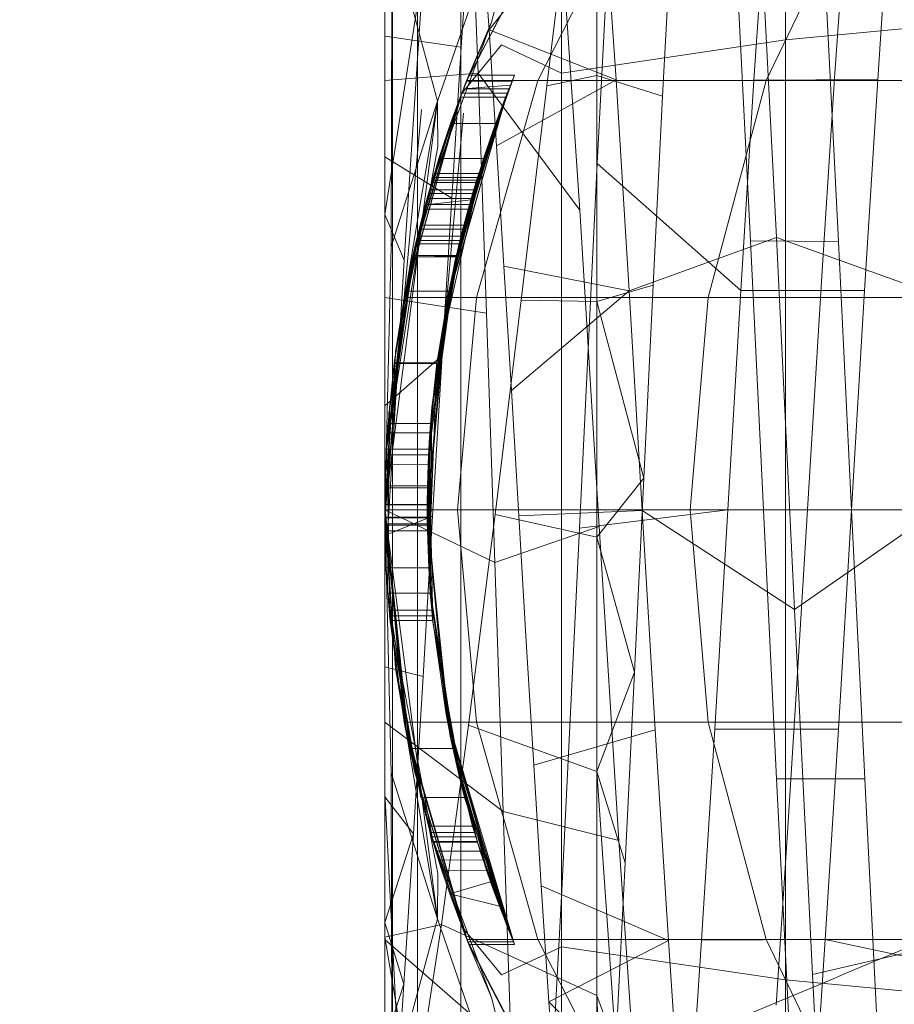
# Model space of a CAD drawing. Units: millimetres. Extents: x 2164 to 578302, y 1630 to 596964.
# Drawn here: x 4022 to 4026, y 5737 to 5742 of the extents above; entities that cross this region are included whole.
import ezdxf

# ---------------------------------------------------------------- set-up
doc = ezdxf.new("R2010")
doc.units = ezdxf.units.MM
doc.linetypes.add('K5LT_BASIC', pattern=[0])
doc.layers.add('Контур', color=7, linetype='Continuous', lineweight=15)

msp = doc.modelspace()

# ---------------------------------------------------------------- linework, layer by layer
at = {"layer": 'Контур', "linetype": 'Continuous'}
for p, q in [((4025.3848, 5741.8372), (4025.3848, 5744.1032)), ((4024.3294, 5743.7877), (4024.3294, 5741.6812)), ((4023.8549, 5741.5807), (4023.8549, 5743.5842)), ((4023.6508, 5741.509), (4023.6508, 5743.4392)), ((4023.533, 5741.4344), (4023.533, 5743.2885)), ((4023.9881, 5741.8854), (4023.9177, 5742.8907)), ((4024.4983, 5741.254), (4024.5819, 5742.862)), ((4023.8963, 5742.7213), (4023.9362, 5741.6809)), ((4023.8825, 5741.6465), (4024.3929, 5742.6316)), ((4024.2183, 5741.6465), (4024.7202, 5742.6316)), ((4024.4963, 5742.6491), (4024.4963, 5741.6691)), ((4025.7692, 5742.6316), (4025.2947, 5741.6465)), ((4024.2601, 5741.6214), (4024.3796, 5742.593)), ((4025.8817, 5742.5663), (4025.8203, 5741.65)), ((4023.9881, 5741.8854), (4024.5249, 5742.562)), ((4024.5868, 5741.6486), (4024.5249, 5742.562)), ((4025.2982, 5742.5628), (4025.2367, 5741.6482)), ((4025.2582, 5742.5579), (4025.3425, 5740.9063)), ((4023.9014, 5742.4697), (4023.8564, 5741.8038)), ((4025.6169, 5741.6568), (4025.6718, 5742.4484)), ((4023.4963, 5742.397), (4023.4963, 5741.0245)), ((4023.7444, 5741.5493), (4024.0454, 5742.4178)), ((4024.3232, 5742.4072), (4024.4154, 5741.0341)), ((4024.806, 5741.5718), (4024.8505, 5742.4214)), ((4023.4963, 5741.0146), (4023.68, 5742.1912)), ((4023.5881, 5740.7994), (4023.68, 5742.1912)), ((4023.9999, 5741.9205), (4024.0579, 5742.1472)), ((4023.8825, 5741.6465), (4024.1414, 5742.1422)), ((4025.22, 5740.8909), (4025.1579, 5742.109)), ((4025.6361, 5740.8877), (4025.5737, 5742.1091)), ((4023.5262, 5740.8619), (4023.5295, 5742.0715)), ((4023.6234, 5741.9976), (4023.7444, 5741.5493)), ((4023.7105, 5741.1372), (4023.9999, 5741.9205)), ((4023.8591, 5741.5863), (4023.9999, 5741.9205)), ((4023.9999, 5741.9205), (4023.9191, 5741.7332)), ((4026.5669, 5741.9487), (4025.3848, 5741.8372)), ((4023.9881, 5741.8854), (4024.5868, 5741.6486)), ((4024.0229, 5741.3388), (4023.9881, 5741.8854)), ((4023.4963, 5741.8546), (4023.8564, 5741.8038)), ((4024.3294, 5741.6812), (4025.3848, 5741.8372)), ((4025.3848, 5739.622), (4025.3848, 5741.8372)), ((4023.8564, 5741.8038), (4023.8117, 5741.0919)), ((4024.0463, 5741.8135), (4023.8549, 5741.5807)), ((4024.0463, 5741.8135), (4024.3294, 5741.6812)), ((4023.9191, 5741.7332), (4023.8921, 5741.6706)), ((4023.9362, 5741.6809), (4023.4963, 5741.6465)), ((4023.8809, 5741.6426), (4023.8517, 5741.5669)), ((4023.8591, 5741.5863), (4023.8921, 5741.6706)), ((4023.8825, 5741.6465), (4023.8591, 5741.5863)), ((4023.8591, 5741.5863), (4023.8809, 5741.6426)), ((4023.8726, 5741.6212), (4023.8921, 5741.6706)), ((4023.8809, 5741.6426), (4023.8816, 5741.6442)), ((4023.8809, 5741.6426), (4024.0966, 5741.6426)), ((4023.8816, 5741.6442), (4023.8921, 5741.6706)), ((4023.8825, 5741.6465), (4023.8921, 5741.6706)), ((4023.8825, 5741.6465), (4024.2183, 5741.6465)), ((4023.8921, 5741.6706), (4024.1083, 5741.6706)), ((4024.0966, 5741.6426), (4023.9156, 5741.1306)), ((4023.9288, 5740.6228), (4024.2183, 5741.6465)), ((4024.1083, 5741.6706), (4023.9294, 5741.1763)), ((4023.9362, 5741.6809), (4023.9755, 5740.5496)), ((4023.9362, 5741.6809), (4024.4154, 5741.0341)), ((4024.0966, 5741.6426), (4023.9389, 5741.2071)), ((4024.0229, 5741.3388), (4024.5868, 5741.6486)), ((4024.066, 5741.5667), (4024.0966, 5741.6426)), ((4024.0891, 5741.6242), (4024.1083, 5741.6706)), ((4024.0966, 5741.6426), (4024.1083, 5741.6706)), ((4024.2183, 5741.6465), (4025.2947, 5741.6465)), ((4024.4963, 5741.6691), (4024.2601, 5741.6214)), ((4024.3294, 5741.6812), (4024.3294, 5739.622)), ((4024.4963, 5741.6691), (4024.4963, 5740.6036)), ((4024.4963, 5741.6691), (4024.806, 5741.5718)), ((4024.6481, 5740.6541), (4024.5868, 5741.6486)), ((4025.0211, 5740.6228), (4025.2947, 5741.6465)), ((4025.2367, 5741.6482), (4025.1754, 5740.6564)), ((4025.2367, 5741.6482), (4025.8203, 5741.65)), ((4025.2947, 5741.6465), (4027.1611, 5741.6465)), ((4025.5619, 5740.7997), (4025.6169, 5741.6568)), ((4025.8203, 5741.65), (4025.7584, 5740.6563)), ((4023.8096, 5741.4514), (4023.8656, 5741.6032)), ((4024.0822, 5741.6072), (4023.8469, 5740.8764)), ((4023.8591, 5741.5863), (4023.8672, 5741.6074)), ((4023.8656, 5741.6032), (4023.8672, 5741.6074)), ((4023.8672, 5741.6074), (4023.8726, 5741.6212)), ((4023.8673, 5741.6074), (4023.8672, 5741.6074)), ((4023.8672, 5741.6074), (4023.8673, 5741.6074)), ((4024.0891, 5741.6242), (4023.8673, 5741.6074)), ((4023.8673, 5741.6074), (4024.0822, 5741.6072)), ((4024.0822, 5741.6072), (4023.9294, 5741.1763)), ((4024.0192, 5741.4437), (4024.0822, 5741.6072)), ((4024.0891, 5741.6242), (4024.0822, 5741.6072)), ((4024.1396, 5740.6114), (4024.2601, 5741.6214)), ((4023.4963, 5739.622), (4023.7444, 5741.5493)), ((4023.586, 5740.6107), (4023.8591, 5741.5863)), ((4023.8591, 5741.5863), (4023.5881, 5740.6228)), ((4023.8591, 5741.5863), (4023.6202, 5740.7825)), ((4023.8591, 5741.5863), (4023.6287, 5740.8213)), ((4023.7023, 5741.1131), (4023.8591, 5741.5863)), ((4023.7105, 5741.1372), (4023.8591, 5741.5863)), ((4023.721, 5741.1779), (4023.8591, 5741.5863)), ((4023.73, 5741.5039), (4023.7444, 5741.5493)), ((4023.7368, 5741.5033), (4023.7444, 5741.5493)), ((4023.7444, 5741.5493), (4023.7448, 5741.5026)), ((4024.0685, 5741.5729), (4023.7848, 5740.5864)), ((4024.0738, 5741.5863), (4023.7898, 5740.6127)), ((4023.8064, 5741.4426), (4023.8517, 5741.5669)), ((4023.8591, 5741.5863), (4023.8122, 5741.4585)), ((4023.8254, 5740.7846), (4024.0738, 5741.5863)), ((4024.0738, 5741.5863), (4023.8338, 5740.8213)), ((4023.8338, 5740.8213), (4024.0685, 5741.5729)), ((4023.8591, 5741.5863), (4023.8517, 5741.5669)), ((4024.066, 5741.5667), (4023.8517, 5741.5669)), ((4023.8549, 5739.622), (4023.8549, 5741.5807)), ((4024.0738, 5741.5863), (4023.8557, 5740.9121)), ((4023.8591, 5741.5863), (4024.0738, 5741.5863)), ((4024.0738, 5741.5863), (4023.864, 5740.9445)), ((4024.066, 5741.5667), (4023.869, 5740.964)), ((4023.9104, 5741.1131), (4024.0685, 5741.5729)), ((4024.066, 5741.5667), (4023.9156, 5741.1306)), ((4024.0188, 5741.4424), (4024.066, 5741.5667)), ((4024.0738, 5741.5863), (4024.0685, 5741.5729)), ((4024.762, 5740.6821), (4024.806, 5741.5718)), ((4023.5471, 5740.3677), (4023.7368, 5741.5033)), ((4023.6694, 5741.5095), (4023.5881, 5740.6228)), ((4023.6441, 5741.2332), (4023.73, 5741.5039)), ((4023.6508, 5739.622), (4023.6508, 5741.509)), ((4023.7448, 5741.5026), (4023.7461, 5741.3354)), ((4023.8678, 5741.4913), (4023.7848, 5740.5864)), ((4023.8122, 5741.4585), (4023.8068, 5741.4437)), ((4023.8068, 5741.4437), (4023.8096, 5741.4514)), ((4023.533, 5739.622), (4023.533, 5741.4344)), ((4023.8066, 5741.4432), (4023.6413, 5740.8764)), ((4023.7517, 5741.2784), (4023.8064, 5741.4426)), ((4024.0188, 5741.4424), (4023.7976, 5740.6534)), ((4024.0188, 5741.4424), (4023.8064, 5741.4426)), ((4023.8068, 5741.4437), (4023.8066, 5741.4432)), ((4023.8068, 5741.4437), (4023.8068, 5741.4437)), ((4023.8068, 5741.4437), (4024.0192, 5741.4437)), ((4024.0192, 5741.4437), (4023.8469, 5740.8764)), ((4024.0188, 5741.4424), (4023.869, 5740.964)), ((4023.9618, 5741.2784), (4024.0188, 5741.4424)), ((4023.7105, 5741.1372), (4023.7461, 5741.3354)), ((4024.0579, 5740.7701), (4024.0229, 5741.3388)), ((4023.4963, 5741.2856), (4023.8117, 5741.0919)), ((4023.7517, 5741.2784), (4023.6879, 5741.0606)), ((4023.7415, 5740.3124), (4023.9618, 5741.2784)), ((4023.7517, 5741.2784), (4023.9618, 5741.2784)), ((4023.9618, 5741.2784), (4023.7976, 5740.6534)), ((4023.9618, 5741.2784), (4023.9032, 5741.0838)), ((4023.5262, 5740.8619), (4023.6441, 5741.2332)), ((4024.414, 5739.5354), (4024.4983, 5741.254)), ((4025.1754, 5740.6564), (4024.4983, 5741.254)), ((4023.721, 5741.1779), (4023.6287, 5740.8213)), ((4023.6819, 5741.0389), (4023.7206, 5741.1763)), ((4023.7015, 5741.1098), (4023.7206, 5741.1763)), ((4023.7172, 5741.165), (4023.7244, 5741.1895)), ((4023.7297, 5741.2071), (4023.7206, 5741.1763)), ((4023.7244, 5741.1895), (4023.7206, 5741.1763)), ((4023.7206, 5741.1763), (4023.9294, 5741.1763)), ((4023.7244, 5741.1895), (4023.7297, 5741.2071)), ((4023.7257, 5741.1895), (4023.7244, 5741.1895)), ((4023.9334, 5741.1895), (4023.7257, 5741.1895)), ((4023.7297, 5741.2071), (4023.7308, 5741.2071)), ((4023.7308, 5741.2071), (4023.9389, 5741.2071)), ((4023.9038, 5741.0904), (4023.9294, 5741.1763)), ((4023.9334, 5741.1895), (4023.9259, 5741.165)), ((4023.9389, 5741.2071), (4023.9294, 5741.1763)), ((4023.9334, 5741.1895), (4023.9378, 5741.2035)), ((4023.9378, 5741.2035), (4023.9389, 5741.2071)), ((4023.5471, 5740.3677), (4023.7105, 5741.1372)), ((4023.7105, 5741.1372), (4023.586, 5740.6107)), ((4023.6886, 5741.063), (4023.7073, 5741.1306)), ((4023.7073, 5741.1306), (4023.7172, 5741.165)), ((4023.7073, 5741.1306), (4023.7084, 5741.1306)), ((4023.7084, 5741.1306), (4023.9156, 5741.1306)), ((4023.7172, 5741.165), (4023.7185, 5741.165)), ((4023.7185, 5741.165), (4023.9259, 5741.165)), ((4023.8892, 5741.0389), (4023.9156, 5741.1306)), ((4023.9156, 5741.1306), (4023.9259, 5741.165)), ((4023.7023, 5741.1131), (4023.5881, 5740.6228)), ((4023.6879, 5741.0606), (4023.9032, 5741.0838)), ((4023.696, 5741.0904), (4023.6882, 5741.0621)), ((4023.696, 5741.0904), (4023.7015, 5741.1098)), ((4023.696, 5741.0904), (4023.9038, 5741.0904)), ((4023.7023, 5741.1131), (4023.9104, 5741.1131)), ((4023.8117, 5741.0919), (4023.7666, 5740.3498)), ((4023.9104, 5741.1131), (4023.7848, 5740.5864)), ((4023.8329, 5740.8174), (4023.9032, 5741.0838)), ((4023.9038, 5741.0904), (4023.8957, 5741.0621)), ((4023.5038, 5739.9086), (4023.6819, 5741.0389)), ((4023.6879, 5741.0606), (4023.6288, 5740.8219)), ((4023.6413, 5740.8764), (4023.6882, 5741.0621)), ((4023.6819, 5741.0389), (4023.6428, 5740.8826)), ((4023.6819, 5741.0389), (4023.6626, 5740.964)), ((4023.6819, 5741.0389), (4023.6882, 5741.0621)), ((4023.6819, 5741.0389), (4023.6876, 5741.0593)), ((4023.6819, 5741.0389), (4023.6825, 5741.0389)), ((4023.6825, 5741.0389), (4023.8892, 5741.0389)), ((4023.6876, 5741.0593), (4023.6886, 5741.063)), ((4023.6882, 5741.0621), (4023.8957, 5741.0621)), ((4023.8469, 5740.8764), (4023.8957, 5741.0621)), ((4023.869, 5740.964), (4023.8892, 5741.0389)), ((4024.4154, 5741.0341), (4024.5073, 5739.5435)), ((4023.4963, 5741.0245), (4023.4963, 5739.622)), ((4023.4963, 5741.0146), (4023.5881, 5740.7994)), ((4023.5214, 5740.1286), (4023.6577, 5740.9445)), ((4023.6626, 5740.964), (4023.6449, 5740.8918)), ((4023.6577, 5740.9445), (4023.864, 5740.9445)), ((4023.6626, 5740.964), (4023.664, 5740.964)), ((4023.664, 5740.964), (4023.869, 5740.964)), ((4023.7186, 5740.1071), (4023.864, 5740.9445)), ((4023.7898, 5740.6127), (4023.864, 5740.9445)), ((4023.8254, 5740.7846), (4023.864, 5740.9445)), ((4023.8507, 5740.8919), (4023.869, 5740.964)), ((4023.5176, 5740.0943), (4023.6498, 5740.9121)), ((4023.6498, 5740.9121), (4023.8557, 5740.9121)), ((4023.7163, 5740.0819), (4023.8557, 5740.9121)), ((4023.7898, 5740.6127), (4023.8557, 5740.9121)), ((4023.8254, 5740.7846), (4023.8557, 5740.9121)), ((4025.3425, 5740.9063), (4024.6481, 5740.6541)), ((4025.3425, 5740.9063), (4025.428, 5739.1533)), ((4026.0383, 5740.6552), (4025.3425, 5740.9063)), ((4023.5026, 5739.8833), (4023.5262, 5740.8619)), ((4023.5038, 5739.9086), (4023.6411, 5740.8749)), ((4023.6413, 5740.8764), (4023.6287, 5740.8213)), ((4023.6449, 5740.8918), (4023.6299, 5740.8264)), ((4023.6411, 5740.8749), (4023.6413, 5740.8764)), ((4023.6428, 5740.8826), (4023.6413, 5740.8764)), ((4023.6413, 5740.8764), (4023.8469, 5740.8764)), ((4023.6461, 5740.8918), (4023.6449, 5740.8918)), ((4023.8507, 5740.8919), (4023.6461, 5740.8918)), ((4023.8507, 5740.8919), (4023.8325, 5740.8153)), ((4025.6361, 5740.8877), (4025.22, 5740.8909)), ((4025.2815, 5739.6219), (4025.22, 5740.8909)), ((4025.6973, 5739.6214), (4025.6361, 5740.8877)), ((4023.5038, 5739.9086), (4023.6286, 5740.8209)), ((4023.6288, 5740.8219), (4023.5402, 5740.3157)), ((4023.6288, 5740.8219), (4023.5881, 5740.6228)), ((4023.6279, 5740.8176), (4023.5924, 5740.6437)), ((4023.5939, 5740.6533), (4023.6274, 5740.8153)), ((4023.6282, 5740.8187), (4023.6274, 5740.8153)), ((4023.6275, 5740.8153), (4023.6274, 5740.8153)), ((4023.8325, 5740.8153), (4023.6275, 5740.8153)), ((4023.6287, 5740.8213), (4023.6279, 5740.8176)), ((4023.6299, 5740.8264), (4023.6282, 5740.8187)), ((4023.6286, 5740.8209), (4023.6287, 5740.8213)), ((4023.8338, 5740.8213), (4023.6287, 5740.8213)), ((4023.8329, 5740.8174), (4023.6288, 5740.8219)), ((4023.7027, 5739.8812), (4023.8329, 5740.8174)), ((4023.7415, 5740.3124), (4023.8329, 5740.8174)), ((4023.8329, 5740.8174), (4023.7419, 5740.3157)), ((4023.8325, 5740.8153), (4023.7976, 5740.6534)), ((4023.4963, 5739.3017), (4023.5881, 5740.7994)), ((4023.5059, 5739.9432), (4023.6202, 5740.7825)), ((4023.8254, 5740.7846), (4023.7061, 5739.9429)), ((4023.8254, 5740.7846), (4023.7163, 5740.0819)), ((4023.8254, 5740.7846), (4023.7186, 5740.1071)), ((4024.0579, 5740.7701), (4024.6481, 5740.6541)), ((4024.0933, 5740.1855), (4024.0579, 5740.7701)), ((4025.5068, 5739.9068), (4025.5619, 5740.7997)), ((4024.4963, 5740.6036), (4024.762, 5740.6821)), ((4024.718, 5739.7713), (4024.762, 5740.6821)), ((4023.5881, 5740.6228), (4023.4963, 5739.622)), ((4023.9755, 5740.5496), (4023.4963, 5740.6228)), ((4023.4965, 5739.5837), (4023.5881, 5740.6228)), ((4023.5038, 5739.9086), (4023.5881, 5740.6228)), ((4023.5924, 5740.6436), (4023.54, 5740.3134)), ((4023.5402, 5740.3157), (4023.5881, 5740.6228)), ((4023.586, 5740.6107), (4023.5881, 5740.6228)), ((4023.5924, 5740.6437), (4023.5881, 5740.6228)), ((4023.5881, 5740.6228), (4023.9288, 5740.6228)), ((4023.5939, 5740.6533), (4023.5924, 5740.6436)), ((4023.5939, 5740.6533), (4023.5944, 5740.6533)), ((4023.5944, 5740.6533), (4023.7976, 5740.6534)), ((4023.7976, 5740.6534), (4023.7415, 5740.3124)), ((4023.8386, 5739.622), (4023.9288, 5740.6228)), ((4025.0211, 5740.6228), (4023.9288, 5740.6228)), ((4024.0933, 5740.1855), (4024.6481, 5740.6541)), ((4024.7102, 5739.6199), (4024.6481, 5740.6541)), ((4024.9357, 5739.622), (4025.0211, 5740.6228)), ((4026.9148, 5740.6228), (4025.0211, 5740.6228)), ((4025.1754, 5740.6564), (4025.1133, 5739.6229)), ((4025.1754, 5740.6564), (4025.7584, 5740.6563)), ((4025.7584, 5740.6563), (4025.6966, 5739.6223)), ((4023.4965, 5739.5837), (4023.5856, 5740.607)), ((4023.5471, 5740.3677), (4023.586, 5740.6107)), ((4023.5856, 5740.607), (4023.586, 5740.6107)), ((4023.6963, 5739.622), (4023.7848, 5740.5864)), ((4023.6964, 5739.5835), (4023.7898, 5740.6127)), ((4023.7898, 5740.6127), (4023.7163, 5740.0819)), ((4023.7898, 5740.6127), (4023.7186, 5740.1071)), ((4024.0172, 5739.6003), (4024.1396, 5740.6114)), ((4024.4963, 5740.6036), (4024.1396, 5740.6114)), ((4024.4963, 5740.6036), (4024.4963, 5739.4942)), ((4024.4963, 5740.6036), (4024.718, 5739.7713)), ((4023.9755, 5740.5496), (4024.0147, 5739.3737)), ((4023.5461, 5740.3535), (4023.4963, 5739.622)), ((4023.4963, 5740.1133), (4023.7666, 5740.3498)), ((4023.5471, 5740.3677), (4023.5461, 5740.3535)), ((4023.7666, 5740.3498), (4023.7212, 5739.593)), ((4023.5386, 5740.2996), (4023.5095, 5739.9976)), ((4023.5402, 5740.3157), (4023.5114, 5740.0297)), ((4023.5398, 5740.3124), (4023.5386, 5740.2996)), ((4023.54, 5740.3134), (4023.5398, 5740.3124)), ((4023.5398, 5740.3124), (4023.5399, 5740.3124)), ((4023.5399, 5740.3124), (4023.7415, 5740.3124)), ((4023.5402, 5740.3157), (4023.7419, 5740.3157)), ((4023.7027, 5739.8812), (4023.7415, 5740.3124)), ((4023.7415, 5740.3124), (4023.7033, 5739.3497)), ((4023.7415, 5740.3124), (4023.7088, 5739.9852)), ((4023.7419, 5740.3157), (4023.712, 5740.0297)), ((4024.1286, 5739.5937), (4024.0933, 5740.1855)), ((4023.5178, 5740.107), (4023.5176, 5740.0911)), ((4023.5178, 5740.107), (4023.5214, 5740.1286)), ((4023.6964, 5739.5835), (4023.7186, 5740.1071)), ((4023.7061, 5739.9429), (4023.7186, 5740.1071)), ((4023.7186, 5740.1071), (4023.7097, 5739.2459)), ((4023.5176, 5740.0911), (4023.5091, 5739.2499)), ((4023.5156, 5740.0707), (4023.5103, 5739.2308)), ((4023.5156, 5740.0819), (4023.5176, 5740.0943)), ((4023.5156, 5740.0819), (4023.5156, 5740.0707)), ((4023.6964, 5739.5835), (4023.7163, 5740.0819)), ((4023.7061, 5739.9429), (4023.7163, 5740.0819)), ((4023.7163, 5740.0819), (4023.7109, 5739.2293)), ((4023.5025, 5739.8813), (4023.5114, 5740.0297)), ((4023.712, 5740.0297), (4023.5114, 5740.0297)), ((4023.7027, 5739.8812), (4023.712, 5740.0297)), ((4023.5038, 5739.9086), (4023.5084, 5739.986)), ((4023.5095, 5739.9976), (4023.5084, 5739.986)), ((4023.5084, 5739.986), (4023.5088, 5739.986)), ((4023.5088, 5739.986), (4023.7088, 5739.9852)), ((4023.7088, 5739.9852), (4023.7033, 5739.3497)), ((4023.7041, 5739.9078), (4023.7088, 5739.9852)), ((4023.7088, 5739.9852), (4023.7108, 5739.2302)), ((4023.5056, 5739.9416), (4023.5059, 5739.9432)), ((4023.5056, 5739.9416), (4023.5057, 5739.94)), ((4023.5057, 5739.94), (4023.5218, 5739.0955)), ((4023.7061, 5739.9429), (4023.7228, 5739.0929)), ((4023.7061, 5739.9429), (4023.7097, 5739.2459)), ((4023.7061, 5739.9429), (4023.7109, 5739.2293)), ((4023.4963, 5739.622), (4023.5026, 5739.8833)), ((4023.5038, 5739.9086), (4023.4964, 5739.6488)), ((4023.5038, 5739.9086), (4023.4968, 5739.5507)), ((4023.4973, 5739.7257), (4023.5025, 5739.8813)), ((4023.5005, 5739.8358), (4023.5023, 5739.8757)), ((4023.5023, 5739.8757), (4023.5028, 5739.8856)), ((4023.7027, 5739.8812), (4023.5025, 5739.8813)), ((4023.5028, 5739.8856), (4023.5038, 5739.9086)), ((4023.5038, 5739.9086), (4023.5041, 5739.9086)), ((4023.5041, 5739.9086), (4023.7041, 5739.9078)), ((4023.6972, 5739.5233), (4023.7027, 5739.8812)), ((4023.6974, 5739.7257), (4023.7027, 5739.8812)), ((4023.7006, 5739.8349), (4023.7041, 5739.9078)), ((4025.4517, 5739.0063), (4025.5068, 5739.9068)), ((4023.5005, 5739.8358), (4023.4975, 5739.7354)), ((4023.5005, 5739.8358), (4023.501, 5739.8358)), ((4023.501, 5739.8358), (4023.7006, 5739.8349)), ((4023.6975, 5739.7354), (4023.7006, 5739.8349)), ((4023.4974, 5739.7274), (4023.4975, 5739.7354)), ((4023.4975, 5739.7354), (4023.4976, 5739.7354)), ((4023.4976, 5739.7354), (4023.6975, 5739.7354)), ((4023.6964, 5739.6467), (4023.6975, 5739.7354)), ((4023.6975, 5739.7354), (4023.7108, 5739.2302)), ((4023.6975, 5739.7354), (4023.7174, 5739.1503)), ((4024.4963, 5739.4942), (4024.718, 5739.7713)), ((4024.6735, 5738.8576), (4024.718, 5739.7713)), ((4023.4973, 5739.7257), (4023.4963, 5739.622)), ((4023.4964, 5739.6467), (4023.4972, 5739.7113)), ((4023.4972, 5739.7113), (4023.4974, 5739.7274)), ((4023.4973, 5739.7257), (4023.4972, 5739.5233)), ((4023.4973, 5739.7257), (4023.6974, 5739.7257)), ((4023.6974, 5739.7257), (4023.6972, 5739.5233)), ((4023.4964, 5739.6479), (4023.4963, 5739.622)), ((4023.4964, 5739.6488), (4023.4964, 5739.6479)), ((4023.4964, 5739.6467), (4023.4964, 5739.6479)), ((4023.6964, 5739.6479), (4023.4964, 5739.6479)), ((4023.5916, 5738.6065), (4023.4964, 5739.6479)), ((4023.4966, 5739.6467), (4023.4964, 5739.6467)), ((4023.4964, 5739.63), (4023.4964, 5739.6467)), ((4023.6964, 5739.6467), (4023.4966, 5739.6467)), ((4023.6963, 5739.622), (4023.6964, 5739.6479)), ((4023.6964, 5739.6479), (4023.6964, 5739.6467)), ((4023.6964, 5739.6467), (4023.6964, 5739.5876)), ((4023.4963, 5739.622), (4023.8386, 5739.622)), ((4023.4963, 5739.622), (4023.4963, 5737.8824)), ((4023.4963, 5739.622), (4023.5881, 5738.6212)), ((4023.4972, 5739.5233), (4023.4963, 5739.622)), ((4023.4964, 5739.6028), (4023.4963, 5739.622)), ((4023.5025, 5739.366), (4023.4963, 5739.622)), ((4023.7443, 5737.6949), (4023.4963, 5739.622)), ((4023.5471, 5738.8766), (4023.4963, 5739.622)), ((4023.6125, 5738.4972), (4023.4963, 5739.622)), ((4023.6002, 5738.558), (4023.4963, 5739.622)), ((4024.0147, 5739.3737), (4023.4963, 5739.622)), ((4023.4964, 5739.613), (4023.4964, 5739.63)), ((4023.4964, 5739.5876), (4023.4964, 5739.613)), ((4023.4965, 5739.5837), (4023.4964, 5739.6028)), ((4023.533, 5737.8095), (4023.533, 5739.622)), ((4023.6508, 5737.735), (4023.6508, 5739.622)), ((4023.6963, 5739.622), (4023.6963, 5739.622)), ((4023.6963, 5739.622), (4023.7848, 5738.6576)), ((4023.6964, 5739.5847), (4023.6963, 5739.622)), ((4024.9357, 5739.622), (4023.8386, 5739.622)), ((4023.8386, 5739.622), (4023.9288, 5738.6212)), ((4023.8549, 5737.6633), (4023.8549, 5739.622)), ((4023.8902, 5738.607), (4024.0172, 5739.6003)), ((4024.0172, 5739.6003), (4024.4963, 5739.4942)), ((4024.1286, 5739.5937), (4024.7102, 5739.6199)), ((4024.3294, 5739.622), (4024.3294, 5737.5627)), ((4025.1133, 5739.6229), (4024.414, 5739.5354)), ((4024.7717, 5738.586), (4024.7102, 5739.6199)), ((4025.428, 5739.1533), (4024.7102, 5739.6199)), ((4026.8379, 5739.622), (4024.9357, 5739.622)), ((4024.9357, 5739.622), (4025.0211, 5738.6212)), ((4025.1133, 5739.6229), (4025.0519, 5738.5891)), ((4025.1133, 5739.6229), (4025.6966, 5739.6223)), ((4025.6973, 5739.6214), (4025.2815, 5739.6219)), ((4025.343, 5738.3541), (4025.2815, 5739.6219)), ((4025.3848, 5737.4067), (4025.3848, 5739.622)), ((4026.1005, 5739.621), (4025.428, 5739.1533)), ((4025.6966, 5739.6223), (4025.6352, 5738.5892)), ((4025.759, 5738.3546), (4025.6973, 5739.6214)), ((4023.4963, 5739.5016), (4023.7212, 5739.593)), ((4023.4964, 5739.5876), (4023.4966, 5739.5876)), ((4023.4967, 5739.5572), (4023.4964, 5739.5876)), ((4023.4964, 5739.5847), (4023.4964, 5739.5876)), ((4023.4967, 5739.5572), (4023.4964, 5739.5847)), ((4023.6964, 5739.5847), (4023.4964, 5739.5847)), ((4023.4965, 5739.5837), (4023.6002, 5738.558)), ((4023.5415, 5738.9544), (4023.4965, 5739.5837)), ((4023.4966, 5739.5876), (4023.6964, 5739.5876)), ((4023.4967, 5739.5572), (4023.4969, 5739.5572)), ((4023.4968, 5739.5507), (4023.4967, 5739.5572)), ((4023.4968, 5739.5507), (4023.4969, 5739.5507)), ((4023.4969, 5739.5572), (4023.6967, 5739.5572)), ((4023.4969, 5739.5507), (4023.6968, 5739.5507)), ((4023.6765, 5738.8363), (4023.7212, 5739.593)), ((4023.6967, 5739.5572), (4023.6964, 5739.5876)), ((4023.6964, 5739.5876), (4023.6964, 5739.5847)), ((4023.6964, 5739.5847), (4023.6968, 5739.5507)), ((4023.6964, 5739.5847), (4023.7199, 5739.1228)), ((4023.6964, 5739.5847), (4023.7848, 5738.6576)), ((4023.8047, 5738.5557), (4023.6964, 5739.5835)), ((4023.7097, 5739.2459), (4023.6964, 5739.5835)), ((4023.6964, 5739.5835), (4023.7109, 5739.2293)), ((4023.6968, 5739.5507), (4023.6967, 5739.5572)), ((4023.6967, 5739.5572), (4023.7174, 5739.1503)), ((4023.6967, 5739.5572), (4023.7221, 5739.1001)), ((4023.6968, 5739.5507), (4023.7199, 5739.1228)), ((4024.1634, 5739.0026), (4024.1286, 5739.5937)), ((4023.503, 5739.3497), (4023.4972, 5739.5233)), ((4023.6972, 5739.5233), (4023.4972, 5739.5233)), ((4023.6972, 5739.5233), (4023.7033, 5739.3497)), ((4024.0147, 5739.3737), (4024.5073, 5739.5435)), ((4024.3309, 5737.8302), (4024.414, 5739.5354)), ((4024.5073, 5739.5435), (4024.5993, 5738.0642)), ((4024.4963, 5739.4942), (4024.4963, 5738.3885)), ((4024.4963, 5739.4942), (4024.6735, 5738.8576)), ((4023.5262, 5738.3827), (4023.5025, 5739.366)), ((4024.0147, 5739.3737), (4024.0539, 5738.2001)), ((4023.5103, 5739.2302), (4023.503, 5739.3497)), ((4023.503, 5739.3497), (4023.7033, 5739.3497)), ((4023.7108, 5739.2302), (4023.7033, 5739.3497)), ((4023.5091, 5739.2499), (4023.5091, 5739.2475)), ((4023.5094, 5739.2455), (4023.5091, 5739.2475)), ((4023.6306, 5738.4234), (4023.5094, 5739.2455)), ((4023.6357, 5738.3932), (4023.5103, 5739.2308)), ((4023.5103, 5739.2302), (4023.5165, 5739.1503)), ((4023.7108, 5739.2302), (4023.5103, 5739.2302)), ((4023.8403, 5738.3947), (4023.7097, 5739.2459)), ((4023.7097, 5739.2459), (4023.8047, 5738.5557)), ((4023.7228, 5739.0929), (4023.7097, 5739.2459)), ((4023.7108, 5739.2302), (4023.7174, 5739.1503)), ((4023.8422, 5738.3868), (4023.7109, 5739.2293)), ((4023.7228, 5739.0929), (4023.7109, 5739.2293)), ((4023.8047, 5738.5557), (4023.7109, 5739.2293)), ((4023.5211, 5739.1001), (4023.5165, 5739.1503)), ((4023.5165, 5739.1503), (4023.5881, 5738.6212)), ((4023.7174, 5739.1503), (4023.5165, 5739.1503)), ((4023.7239, 5738.0563), (4023.5165, 5739.1503)), ((4023.7174, 5739.1503), (4023.7221, 5739.1001)), ((4025.428, 5739.1533), (4025.5128, 5737.4319)), ((4023.5191, 5739.1228), (4023.519, 5739.1228)), ((4023.5211, 5739.1001), (4023.519, 5739.1228)), ((4023.5881, 5738.6212), (4023.519, 5739.1228)), ((4023.7199, 5739.1228), (4023.5191, 5739.1228)), ((4023.5211, 5739.1001), (4023.5881, 5738.6212)), ((4023.5211, 5739.1001), (4023.7221, 5739.1001)), ((4023.5218, 5739.0955), (4023.5218, 5739.0932)), ((4023.5232, 5739.0851), (4023.5218, 5739.0932)), ((4023.6582, 5738.3107), (4023.5232, 5739.0851)), ((4023.7199, 5739.1228), (4023.7848, 5738.6576)), ((4023.7221, 5739.1001), (4023.7199, 5739.1228)), ((4023.8725, 5738.2671), (4023.7228, 5739.0929)), ((4023.7228, 5739.0929), (4023.8403, 5738.3947)), ((4023.7228, 5739.0929), (4023.8422, 5738.3868)), ((4024.1985, 5738.4189), (4024.1634, 5739.0026)), ((4025.3968, 5738.1245), (4025.4517, 5739.0063)), ((4023.5471, 5738.8766), (4023.5415, 5738.9544)), ((4023.4963, 5738.8831), (4023.6765, 5738.8363)), ((4023.5471, 5738.8766), (4023.5799, 5738.6801)), ((4023.5471, 5738.8766), (4023.7075, 5738.1126)), ((4024.4963, 5738.3885), (4024.6735, 5738.8576)), ((4024.629, 5737.9588), (4024.6735, 5738.8576)), ((4023.6316, 5738.0958), (4023.6765, 5738.8363)), ((4023.5799, 5738.6801), (4023.6002, 5738.558)), ((4024.0539, 5738.2001), (4023.4963, 5738.6212)), ((4023.5881, 5738.6212), (4023.8825, 5737.5975)), ((4023.5881, 5738.6212), (4023.9288, 5738.6212)), ((4023.7229, 5738.0596), (4023.5881, 5738.6212)), ((4023.5924, 5738.5983), (4023.5881, 5738.6212)), ((4023.5931, 5738.5959), (4023.5881, 5738.6212)), ((4023.5927, 5738.5971), (4023.5881, 5738.6212)), ((4023.5881, 5738.6212), (4023.8869, 5737.5863)), ((4023.7239, 5738.0563), (4023.5881, 5738.6212)), ((4023.8171, 5738.4972), (4023.7848, 5738.6576)), ((4024.0685, 5737.6711), (4023.7848, 5738.6576)), ((4023.7848, 5738.6576), (4023.9328, 5738.0563)), ((4023.7848, 5738.6576), (4023.9319, 5738.0596)), ((4024.0364, 5737.754), (4023.7848, 5738.6576)), ((4024.1083, 5737.5734), (4023.7848, 5738.6576)), ((4023.9288, 5738.6212), (4024.2183, 5737.5975)), ((4025.0211, 5738.6212), (4023.9288, 5738.6212)), ((4025.0211, 5738.6212), (4025.2947, 5737.5975)), ((4026.9148, 5738.6212), (4025.0211, 5738.6212)), ((4023.5924, 5738.5983), (4023.5916, 5738.6065)), ((4023.5993, 5738.5745), (4023.5924, 5738.5983)), ((4023.5994, 5738.574), (4023.5924, 5738.5983)), ((4023.6002, 5738.558), (4023.5927, 5738.5971)), ((4023.6125, 5738.4972), (4023.5931, 5738.5959)), ((4023.8869, 5737.5863), (4023.5993, 5738.5745)), ((4023.8825, 5737.5975), (4023.5994, 5738.574)), ((4023.7628, 5737.6686), (4023.8902, 5738.607)), ((4024.4963, 5738.3885), (4023.8902, 5738.607)), ((4024.1985, 5738.4189), (4024.7717, 5738.586)), ((4024.8333, 5737.593), (4024.7717, 5738.586)), ((4025.0519, 5738.5891), (4024.9899, 5737.5949)), ((4025.0519, 5738.5891), (4025.6352, 5738.5892)), ((4025.6352, 5738.5892), (4025.5733, 5737.598)), ((4023.6002, 5738.558), (4023.7443, 5737.6949)), ((4023.6011, 5738.555), (4023.6002, 5738.558)), ((4023.6019, 5738.5512), (4023.6002, 5738.558)), ((4023.8869, 5737.5863), (4023.6011, 5738.555)), ((4023.7074, 5738.1132), (4023.6019, 5738.5512)), ((4023.8047, 5738.5557), (4024.1029, 5737.5863)), ((4023.8047, 5738.5557), (4023.8422, 5738.3868)), ((4023.8403, 5738.3947), (4023.8047, 5738.5557)), ((4023.6125, 5738.4972), (4023.6179, 5738.4972)), ((4023.7023, 5738.1309), (4023.6125, 5738.4972)), ((4023.6179, 5738.4972), (4023.8171, 5738.4972)), ((4023.9104, 5738.1309), (4023.8171, 5738.4972)), ((4023.8171, 5738.4972), (4024.0364, 5737.754)), ((4023.8171, 5738.4972), (4023.9944, 5737.8695)), ((4023.8171, 5738.4972), (4023.9192, 5738.1012)), ((4023.6345, 5738.3971), (4023.6306, 5738.4234)), ((4023.6466, 5738.3583), (4023.6345, 5738.3971)), ((4023.6363, 5738.3891), (4023.6357, 5738.3932)), ((4023.6489, 5738.3489), (4023.6363, 5738.3891)), ((4024.1029, 5737.5863), (4023.8403, 5738.3947)), ((4023.8725, 5738.2671), (4023.8403, 5738.3947)), ((4024.2339, 5737.8505), (4024.1985, 5738.4189)), ((4024.4963, 5738.3885), (4024.4963, 5737.3339)), ((4024.4963, 5738.3885), (4024.629, 5737.9588)), ((4024.4963, 5738.3885), (4024.5853, 5737.0932)), ((4023.5262, 5738.3827), (4023.5295, 5737.1728)), ((4023.5262, 5738.3827), (4023.7443, 5737.6949)), ((4023.8869, 5737.5863), (4023.6466, 5738.3583)), ((4023.8869, 5737.5863), (4023.6489, 5738.3489)), ((4024.1029, 5737.5863), (4023.8422, 5738.3868)), ((4023.8725, 5738.2671), (4023.8422, 5738.3868)), ((4025.759, 5738.3546), (4025.343, 5738.3541)), ((4025.4051, 5737.135), (4025.343, 5738.3541)), ((4025.8209, 5737.1332), (4025.759, 5738.3546)), ((4023.6659, 5738.2671), (4023.6582, 5738.3107)), ((4023.5803, 5736.6651), (4023.4963, 5738.288)), ((4023.6316, 5738.0958), (4023.4963, 5738.2705)), ((4023.6659, 5738.2671), (4023.6689, 5738.2671)), ((4023.6689, 5738.2671), (4023.8725, 5738.2671)), ((4023.8725, 5738.2671), (4024.1029, 5737.5863)), ((4024.0539, 5738.2001), (4024.0922, 5737.0778)), ((4024.0539, 5738.2001), (4024.5993, 5738.0642)), ((4023.7023, 5738.1309), (4023.7058, 5738.1309)), ((4023.7023, 5738.1309), (4023.7108, 5738.1012)), ((4023.7058, 5738.1309), (4023.9104, 5738.1309)), ((4023.7075, 5738.1126), (4023.7074, 5738.1132)), ((4023.7075, 5738.1126), (4023.7459, 5737.9089)), ((4023.7075, 5738.1126), (4023.7077, 5738.1122)), ((4023.9998, 5737.3232), (4023.7075, 5738.1126)), ((4023.7077, 5738.1122), (4023.8869, 5737.5863)), ((4023.9104, 5738.1309), (4023.9192, 5738.1012)), ((4025.3418, 5737.2885), (4025.3968, 5738.1245)), ((4023.6316, 5738.0958), (4023.4963, 5737.6768)), ((4023.5862, 5737.3873), (4023.6316, 5738.0958)), ((4023.7108, 5738.1012), (4023.7129, 5738.1012)), ((4023.7166, 5738.0809), (4023.7108, 5738.1012)), ((4023.7129, 5738.1012), (4023.9192, 5738.1012)), ((4023.7166, 5738.0809), (4023.7178, 5738.0809)), ((4023.724, 5738.0559), (4023.7166, 5738.0809)), ((4023.7178, 5738.0809), (4023.9253, 5738.0809)), ((4023.9253, 5738.0809), (4023.9192, 5738.1012)), ((4023.933, 5738.0561), (4023.9253, 5738.0809)), ((4024.5993, 5738.0642), (4024.6908, 5736.717)), ((4023.8825, 5737.5975), (4023.7229, 5738.0596)), ((4023.7229, 5738.0596), (4023.7239, 5738.0563)), ((4023.7229, 5738.0596), (4023.9319, 5738.0596)), ((4023.8825, 5737.5975), (4023.7239, 5738.0563)), ((4023.7239, 5738.0563), (4023.9328, 5738.0563)), ((4023.724, 5738.0559), (4023.7241, 5738.0559)), ((4023.724, 5738.0559), (4023.7368, 5738.0135)), ((4023.7241, 5738.0559), (4023.933, 5738.0561)), ((4024.0685, 5737.6711), (4023.9319, 5738.0596)), ((4024.1029, 5737.5863), (4023.9319, 5738.0596)), ((4024.0685, 5737.6711), (4023.9328, 5738.0563)), ((4024.1029, 5737.5863), (4023.9328, 5738.0563)), ((4023.9461, 5738.0142), (4023.933, 5738.0561)), ((4023.7368, 5738.0135), (4023.7387, 5738.0135)), ((4023.7497, 5737.9719), (4023.7368, 5738.0135)), ((4023.7387, 5738.0135), (4023.9461, 5738.0142)), ((4023.7497, 5737.9719), (4023.7531, 5737.9719)), ((4023.7497, 5737.9719), (4023.7653, 5737.923)), ((4023.7531, 5737.9719), (4023.9595, 5737.9725)), ((4023.9595, 5737.9725), (4023.9461, 5738.0142)), ((4023.9595, 5737.9725), (4023.9758, 5737.9236)), ((4023.77, 5737.9231), (4023.9758, 5737.9236)), ((4023.9944, 5737.8695), (4023.9758, 5737.9236)), ((4024.5853, 5737.0932), (4024.629, 5737.9588)), ((4023.4963, 5737.8824), (4023.4963, 5736.1028)), ((4023.7443, 5737.6949), (4023.7459, 5737.9089)), ((4023.7653, 5737.923), (4023.77, 5737.9231)), ((4023.8026, 5737.8124), (4023.7653, 5737.923)), ((4023.8077, 5737.8139), (4023.9944, 5737.8695)), ((4024.0364, 5737.754), (4023.9944, 5737.8695)), ((4024.2339, 5737.8505), (4024.8333, 5737.593)), ((4024.2691, 5737.3043), (4024.2339, 5737.8505)), ((4023.533, 5735.9555), (4023.533, 5737.8095)), ((4023.8026, 5737.8124), (4023.8077, 5737.8139)), ((4023.8026, 5737.8124), (4023.8087, 5737.8108)), ((4023.8754, 5737.6178), (4023.8026, 5737.8124)), ((4023.8825, 5737.5975), (4023.8026, 5737.8124)), ((4023.8087, 5737.8108), (4024.0364, 5737.754)), ((4024.2465, 5736.2456), (4024.3309, 5737.8302)), ((4024.1083, 5737.5734), (4024.0364, 5737.754)), ((4023.6234, 5737.2467), (4023.7443, 5737.6949)), ((4023.6508, 5735.8048), (4023.6508, 5737.735)), ((4023.7443, 5737.6949), (4024.0452, 5736.8261)), ((4023.5862, 5737.3873), (4023.4963, 5737.6768)), ((4023.4963, 5737.6084), (4023.7628, 5737.6686)), ((4023.6317, 5736.8087), (4023.7628, 5737.6686)), ((4023.7628, 5737.6686), (4024.4963, 5737.3339)), ((4023.8549, 5735.6597), (4023.8549, 5737.6633)), ((4024.0463, 5737.4304), (4023.8549, 5737.6633)), ((4024.0685, 5737.6711), (4024.1029, 5737.5863)), ((4024.0685, 5737.6711), (4024.1083, 5737.5734)), ((4023.4963, 5737.6084), (4023.6317, 5736.8087)), ((4023.8921, 5737.5734), (4023.8754, 5737.6178)), ((4024.0922, 5737.0778), (4023.4963, 5737.5975)), ((4023.8825, 5737.5975), (4024.2183, 5737.5975)), ((4023.8869, 5737.5863), (4023.8825, 5737.5975)), ((4023.8869, 5737.5862), (4023.8825, 5737.5975)), ((4023.8825, 5737.5975), (4024.3929, 5736.6123)), ((4023.8869, 5737.5863), (4024.3929, 5736.6123)), ((4023.8871, 5737.5858), (4023.8869, 5737.5863)), ((4023.8869, 5737.5863), (4024.1029, 5737.5863)), ((4024.413, 5736.5818), (4023.8869, 5737.5863)), ((4023.8921, 5737.5734), (4023.8869, 5737.5862)), ((4023.8942, 5737.5692), (4023.8871, 5737.5858)), ((4023.8921, 5737.5734), (4024.3929, 5736.6123)), ((4023.8921, 5737.5734), (4024.1083, 5737.5734)), ((4023.9998, 5737.3232), (4023.8942, 5737.5692)), ((4024.0463, 5737.4304), (4024.3294, 5737.5627)), ((4024.2183, 5737.5975), (4024.7202, 5736.6123)), ((4024.2183, 5737.5975), (4025.2947, 5737.5975)), ((4024.2691, 5737.3043), (4024.8333, 5737.593)), ((4024.3294, 5737.5627), (4025.3848, 5737.4067)), ((4024.3294, 5737.5627), (4024.3294, 5735.4563)), ((4024.8951, 5736.6797), (4024.8333, 5737.593)), ((4024.9899, 5737.5949), (4024.9284, 5736.6791)), ((4024.9899, 5737.5949), (4025.5733, 5737.598)), ((4025.2947, 5737.5975), (4025.7692, 5736.6123)), ((4025.2947, 5737.5975), (4027.1611, 5737.5975)), ((4025.5733, 5737.598), (4025.512, 5736.6818)), ((4026.2234, 5737.5972), (4025.5128, 5737.4319)), ((4026.2845, 5737.4462), (4025.5733, 5737.598)), ((4025.5128, 5737.4319), (4025.5981, 5735.8757)), ((4023.5862, 5737.3873), (4023.4963, 5737.1139)), ((4023.5413, 5736.7242), (4023.5862, 5737.3873)), ((4026.5669, 5737.2953), (4025.3848, 5737.4067)), ((4025.3848, 5735.1407), (4025.3848, 5737.4067)), ((4023.9998, 5737.3232), (4024.0575, 5737.0968)), ((4024.4963, 5736.3711), (4024.4963, 5737.3339)), ((4024.4963, 5737.3339), (4024.5853, 5737.0932)), ((4024.4963, 5737.3339), (4024.541, 5736.2777)), ((4024.2691, 5737.3043), (4024.8951, 5736.6797)), ((4024.339, 5736.3057), (4024.2691, 5737.3043))]:
    msp.add_line(p, q, dxfattribs=at)
at = {"layer": 'Контур', "linetype": 'K5LT_BASIC'}
for points, knots in [([(4011.9823, 5731.7528), (4012.3719, 5731.8691), (4012.7736, 5731.9901), (4013.9986, 5732.3628), (4014.8581, 5732.6287), (4016.5235, 5733.153), (4017.3363, 5733.4148), (4018.2902, 5733.7198), (4018.459, 5733.775), (4018.9821, 5733.9447), (4019.3416, 5734.0615), (4020.3801, 5734.4031), (4021.0497, 5734.6235), (4022.8244, 5735.2149), (4023.945, 5735.5928), (4026.2525, 5736.3797), (4027.4399, 5736.789), (4029.8737, 5737.6361), (4031.1211, 5738.0742), (4033.6707, 5738.9771), (4034.9717, 5739.4415), (4036.4645, 5739.978), (4036.6463, 5740.0431), (4037.983, 5740.5265), (4039.1321, 5740.9406), (4040.3346, 5741.378), (4040.3767, 5741.3932), (4041.7442, 5741.893), (4043.0669, 5742.3745), (4045.7812, 5743.371), (4047.1651, 5743.8811), (4049.9363, 5744.9053), (4051.3234, 5745.4193), (4054.089, 5746.4456), (4055.4675, 5746.9579), (4056.9595, 5747.5123), (4057.0989, 5747.5641), (4058.4435, 5748.0635), (4059.6699, 5748.5193), (4061.0327, 5749.025), (4061.2124, 5749.0917), (4062.5129, 5749.5733), (4063.6593, 5749.9985), (4066.0337, 5750.8755), (4067.271, 5751.3311), (4069.6651, 5752.2087), (4070.8208, 5752.6303), (4072.0848, 5753.0886), (4072.2516, 5753.1493), (4073.3032, 5753.5279), (4074.2318, 5753.8636), (4076.0687, 5754.5199), (4076.9957, 5754.8481), (4078.0974, 5755.2345), (4078.3468, 5755.322), (4079.1232, 5755.5914), (4079.6826, 5755.7857), (4080.8751, 5756.1945), (4081.493, 5756.4034), (4082.5579, 5756.7586), (4083.0067, 5756.9057), (4083.7262, 5757.1381), (4083.9989, 5757.2242), (4084.3302, 5757.3272), (4084.4177, 5757.3537), (4084.446, 5757.3622)], [6.039803, 6.039803, 6.039803, 6.039803, 6.596705, 6.596705, 7.682037, 7.682037, 8.595209, 8.595209, 8.7774, 8.7774, 9.171963, 9.171963, 9.880936, 9.880936, 10.995176, 10.995176, 12.122064, 12.122064, 13.261166, 13.261166, 14.413913, 14.413913, 14.5744, 14.5744, 15.581198, 15.581198, 15.617864, 15.617864, 16.76261, 16.76261, 17.958077, 17.958077, 19.168593, 19.168593, 20.392019, 20.392019, 20.516356, 20.516356, 21.628925, 21.628925, 21.795132, 21.795132, 22.878265, 22.878265, 24.137861, 24.137861, 25.408742, 25.408742, 25.595314, 25.595314, 26.688448, 26.688448, 27.968753, 27.968753, 28.337135, 28.337135, 29.239473, 29.239473, 30.498391, 30.498391, 31.747419, 31.747419, 32.986375, 32.986375, 34, 34, 34, 34]), ([(3984.0528, 5736.6679), (3984.0529, 5736.668), (3984.0529, 5736.668), (3984.0531, 5736.668), (3984.0531, 5736.6681), (3984.0533, 5736.6681), (3984.0534, 5736.6682), (3984.0538, 5736.6683), (3984.0541, 5736.6685), (3984.0549, 5736.6688), (3984.0555, 5736.669), (3984.0572, 5736.6697), (3984.0585, 5736.6702), (3984.0626, 5736.6717), (3984.0656, 5736.6729), (3984.0759, 5736.6769), (3984.0841, 5736.6802), (3984.0995, 5736.6862), (3984.1058, 5736.6886), (3984.1252, 5736.6963), (3984.1398, 5736.702), (3984.1602, 5736.7101), (3984.1644, 5736.7117), (3984.173, 5736.7151), (3984.1774, 5736.7169), (3984.186, 5736.7203), (3984.1902, 5736.7219), (3984.199, 5736.7254), (3984.2036, 5736.7273), (3984.2177, 5736.7328), (3984.2274, 5736.7367), (3984.2573, 5736.7486), (3984.2786, 5736.7571), (3984.345, 5736.7836), (3984.3941, 5736.8033), (3984.5475, 5736.8651), (3984.6643, 5736.9124), (3985.0761, 5737.0806), (3985.4287, 5737.2263), (3986.2545, 5737.5726), (3986.7755, 5737.7953), (3987.3078, 5738.0215), (3987.3812, 5738.0532), (3987.6219, 5738.1566), (3987.7921, 5738.2295), (3988.4797, 5738.5282), (3988.9668, 5738.7393), (3990.2776, 5739.314), (3991.1139, 5739.6838), (3992.8912, 5740.4764), (3993.8828, 5740.9244), (3994.8514, 5741.3595), (3994.8862, 5741.3753), (3995.3961, 5741.6059), (3995.8837, 5741.8268), (3996.9708, 5742.3211), (3997.5677, 5742.5931), (3998.4246, 5742.9846), (3998.6652, 5743.0944), (3999.8417, 5743.6343), (4000.7532, 5744.052), (4002.8259, 5745.0064), (4004.0033, 5745.5512), (4005.2505, 5746.127), (4005.3523, 5746.1742), (4005.9181, 5746.436), (4006.3857, 5746.6525), (4007.6849, 5747.2544), (4008.5099, 5747.6368), (4010.6629, 5748.6353), (4012.0029, 5749.2571), (4014.6974, 5750.5064), (4016.0516, 5751.1337), (4018.7649, 5752.3884), (4020.1238, 5753.0156), (4022.3482, 5754.039), (4023.2096, 5754.4342), (4024.6219, 5755.0816), (4025.1737, 5755.3338), (4025.7246, 5755.5853)], [0, 0, 0, 0, 0.003019, 0.003019, 0.006131, 0.006131, 0.012319, 0.012319, 0.024694, 0.024694, 0.049425, 0.049425, 0.098888, 0.098888, 0.197795, 0.197795, 0.395608, 0.395608, 0.512998, 0.512998, 0.735588, 0.735588, 0.791236, 0.791236, 0.846883, 0.846883, 0.897416, 0.897416, 0.950609, 0.950609, 1.055855, 1.055855, 1.261787, 1.261787, 1.655414, 1.655414, 2.369716, 2.369716, 3.846955, 3.846955, 5.252226, 5.252226, 5.427508, 5.427508, 5.875897, 5.875897, 7.018162, 7.018162, 8.623409, 8.623409, 10.189321, 10.189321, 10.24141, 10.24141, 10.992025, 10.992025, 11.867875, 11.867875, 12.21638, 12.21638, 13.483486, 13.483486, 14.960838, 14.960838, 15.085504, 15.085504, 15.668484, 15.668484, 16.674336, 16.674336, 18.24792, 18.24792, 19.804489, 19.804489, 21.344805, 21.344805, 22.316444, 22.316444, 22.940913, 22.940913, 22.940913, 22.940913]), ([(3996.8706, 5725.7985), (3996.8726, 5725.7992), (3996.8709, 5725.7986), (3996.871, 5725.7986), (3996.8711, 5725.7986), (3996.8713, 5725.7987), (3996.8714, 5725.7987), (3996.8718, 5725.7989), (3996.872, 5725.799), (3996.8728, 5725.7992), (3996.8734, 5725.7994), (3996.875, 5725.8), (3996.8763, 5725.8004), (3996.8801, 5725.8017), (3996.883, 5725.8027), (3996.8927, 5725.8061), (3996.9005, 5725.8088), (3996.9276, 5725.8182), (3996.9509, 5725.8263), (3996.9864, 5725.8387), (3996.9937, 5725.8413), (3997.0054, 5725.8454), (3997.0095, 5725.8469), (3997.0181, 5725.8499), (3997.0225, 5725.8514), (3997.0359, 5725.8561), (3997.0451, 5725.8594), (3997.0735, 5725.8694), (3997.0937, 5725.8765), (3997.1562, 5725.8987), (3997.2021, 5725.915), (3997.3544, 5725.9694), (3997.4755, 5726.013), (3997.8913, 5726.164), (3998.241, 5726.2926), (3999.0778, 5726.6053), (3999.625, 5726.8143), (4000.1614, 5727.0175), (4000.2181, 5727.0394), (4000.461, 5727.1326), (4000.6509, 5727.2053), (4001.3457, 5727.475), (4001.8234, 5727.6602), (4003.1283, 5728.1719), (4003.9746, 5728.507), (4005.799, 5729.2358), (4006.8372, 5729.6566), (4007.8185, 5730.0518), (4007.8242, 5730.0541), (4008.3413, 5730.2637), (4008.8667, 5730.4774), (4009.9698, 5730.9275), (4010.5476, 5731.1638), (4011.4171, 5731.5205), (4011.6926, 5731.6334), (4012.8872, 5732.1256), (4013.7837, 5732.4947), (4015.8885, 5733.3652), (4017.1223, 5733.8783), (4018.3896, 5734.404), (4018.4578, 5734.4324), (4019.0327, 5734.6715), (4019.5435, 5734.884), (4020.8641, 5735.434), (4021.6686, 5735.7692), (4023.8215, 5736.6666), (4025.1839, 5737.2349), (4027.9247, 5738.3772), (4029.3021, 5738.9508), (4032.0623, 5740.098), (4033.4448, 5740.6714), (4035.7445, 5741.6221), (4036.658, 5741.9986), (4038.1316, 5742.6053), (4038.6928, 5742.8356), (4039.2533, 5743.0653)], [0, 0, 0, 0, 0.003037, 0.003037, 0.006074, 0.006074, 0.011674, 0.011674, 0.022874, 0.022874, 0.045272, 0.045272, 0.09007, 0.09007, 0.179665, 0.179665, 0.358855, 0.358855, 0.717236, 0.717236, 0.805849, 0.805849, 0.852671, 0.852671, 0.900582, 0.900582, 0.995315, 0.995315, 1.180426, 1.180426, 1.533225, 1.533225, 2.238823, 2.238823, 3.626789, 3.626789, 5.006629, 5.006629, 5.133107, 5.133107, 5.601131, 5.601131, 6.649057, 6.649057, 8.178771, 8.178771, 9.712835, 9.712835, 9.720815, 9.720815, 10.477995, 10.477995, 11.271518, 11.271518, 11.645088, 11.645088, 12.811883, 12.811883, 14.261206, 14.261206, 14.339382, 14.339382, 14.935755, 14.935755, 15.854237, 15.854237, 17.354685, 17.354685, 18.83881, 18.83881, 20.30755, 20.30755, 21.272841, 21.272841, 21.868151, 21.868151, 21.868151, 21.868151]), ([(4024.5858, 5719.7906), (4024.9821, 5719.8923), (4025.3907, 5719.9979), (4026.6324, 5720.3231), (4027.502, 5720.5552), (4029.1843, 5721.0132), (4030.0036, 5721.2419), (4030.969, 5721.5094), (4031.143, 5721.5588), (4031.6726, 5721.7079), (4032.0331, 5721.8095), (4033.0846, 5722.1102), (4033.7655, 5722.3051), (4035.5659, 5722.8274), (4036.7007, 5723.1612), (4039.0377, 5723.8571), (4040.2405, 5724.2196), (4042.706, 5724.9705), (4043.9698, 5725.3595), (4046.5532, 5726.1617), (4047.8717, 5726.5748), (4049.3804, 5727.051), (4049.5603, 5727.1076), (4050.9152, 5727.5382), (4052.0838, 5727.9082), (4053.3026, 5728.2981), (4053.3411, 5728.3103), (4054.7271, 5728.756), (4056.0721, 5729.1866), (4058.8278, 5730.0772), (4060.2306, 5730.5326), (4063.04, 5731.4472), (4064.4462, 5731.9064), (4067.2498, 5732.8233), (4068.6473, 5733.281), (4070.1555, 5733.775), (4070.2925, 5733.8199), (4071.6556, 5734.266), (4072.9033, 5734.6748), (4074.2847, 5735.1265), (4074.4627, 5735.1848), (4075.7809, 5735.6149), (4076.9474, 5735.9961), (4079.358, 5736.7804), (4080.6121, 5737.187), (4083.0382, 5737.9697), (4084.2093, 5738.3455), (4085.4864, 5738.7526), (4085.652, 5738.8055), (4086.7173, 5739.1425), (4087.6619, 5739.4426), (4089.5256, 5740.027), (4090.4642, 5740.3184), (4091.577, 5740.6602), (4091.827, 5740.737), (4092.6129, 5740.9756), (4093.1822, 5741.1486), (4094.3911, 5741.5106), (4095.0162, 5741.6949), (4096.0932, 5742.0077), (4096.5468, 5742.1368), (4097.2738, 5742.3405), (4097.5491, 5742.4156), (4097.8826, 5742.5052), (4097.9705, 5742.528), (4097.999, 5742.5354)], [6.040463, 6.040463, 6.040463, 6.040463, 6.600733, 6.600733, 7.686065, 7.686065, 8.595809, 8.595809, 8.781413, 8.781413, 9.172549, 9.172549, 9.884961, 9.884961, 10.999206, 10.999206, 12.12611, 12.12611, 13.265228, 13.265228, 14.41799, 14.41799, 14.57486, 14.57486, 15.585292, 15.585292, 15.618301, 15.618301, 16.766724, 16.766724, 17.962201, 17.962201, 19.172733, 19.172733, 20.396179, 20.396179, 20.516683, 20.516683, 21.633091, 21.633091, 21.795428, 21.795428, 22.882441, 22.882441, 24.142036, 24.142036, 25.412916, 25.412916, 25.595532, 25.595532, 26.692628, 26.692628, 27.972873, 27.972873, 28.337284, 28.337284, 29.243531, 29.243531, 30.502385, 30.502385, 31.751348, 31.751348, 32.990245, 32.990245, 34, 34, 34, 34])]:
    msp.add_open_spline(points, degree=3, knots=knots, dxfattribs=at)

doc.saveas('drawing.dxf')
